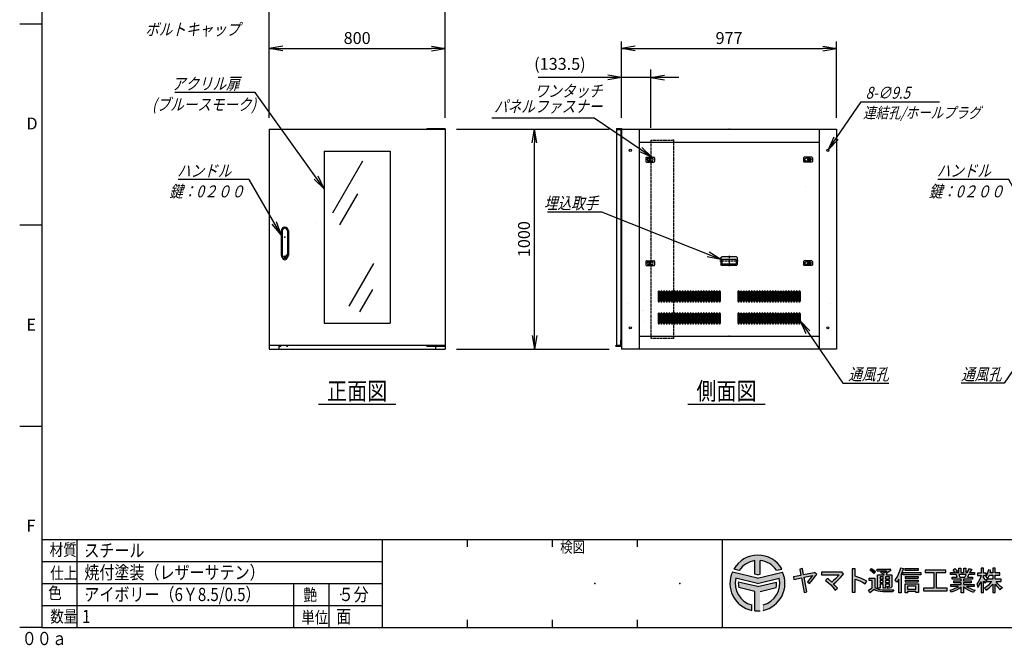
# Model space of a CAD drawing. Units: millimetres. Extents: x 0 to 398, y 1 to 284.
# Drawn here: x 0 to 224, y 1 to 143 of the extents above; entities that cross this region are included whole.
import ezdxf

# ---------------------------------------------------------------- set-up
doc = ezdxf.new("R2010")
doc.units = ezdxf.units.MM
doc.linetypes.add('CENTER', pattern=[12, 7.5, -1.5, 1.5, -1.5])
doc.linetypes.add('DASHED', pattern=[4.5, 3, -1.5])
doc.styles.get("Standard").update_dxf_attribs({"font": 'ROMANS', "bigfont": 'EXTFONT'})
doc.dimstyles.new('ISO-25', dxfattribs={"dimtxt": 2.5, "dimasz": 2.5, "dimexe": 1.25, "dimexo": 0.625, "dimtad": 1, "dimtxsty": 'Standard', "dimcen": 2.5, "dimadec": 0, "dimazin": 0, "dimtfac": 1, "dimtmove": 0, "dimatfit": 3, "dimfxl": 1, "dimarcsym": 0})

# ---------------------------------------------------------------- blocks, each defined once
blk = doc.blocks.new('DTL0002')
at = {"color": 0, "linetype": 'Continuous'}
for p, q in [((-16, 54.5), (-16, -56)), ((-11.5, 54.5), (-11.5, -46)), ((11.5, 54.5), (11.5, -46)), ((16, 54.5), (16, -56)), ((-11.5, -46), (-11.5, -66)), ((-1, -63), (-1, -69)), ((-1, -63), (1, -63)), ((-1, -69), (1, -69)), ((1, -63), (1, -69)), ((11.5, -46), (11.5, -66))]:
    blk.add_line(p, q, dxfattribs=at)
blk.add_circle((0, -66), 7.5, dxfattribs=at)
for centre, radius, start, end in [((0, 54.5), 16, 0, 180), ((0, 54.5), 11.5, 0, 180), ((0, -56), 16, 180, 224.3644), ((0, -66), 11.5, 180, 0), ((0, -56), 16, 315.6356, 0)]:
    blk.add_arc(centre, radius, start, end, dxfattribs=at)
at = {"color": 0}
for p in [(0, -66), (7.5, -56)]:
    blk.add_point(p, dxfattribs=at)
blk = doc.blocks.new('DTL0003')
at = {"color": 0, "linetype": 'Continuous'}
for p, q in [((-20, 8), (-20, -8)), ((-17, 11), (17, 11)), ((-7.5, 6.5), (-7, 6.5)), ((-7, 8), (-3.5, 8)), ((-7, 8), (-7, -8)), ((-3.5, 8), (-3.5, -8)), ((-3.5, 6.5), (7.5, 6.5)), ((20, 8), (20, -8)), ((-17, -11), (17, -11)), ((-7.5, -6.5), (-7, -6.5)), ((-7, -8), (-3.5, -8)), ((-3.5, -6.5), (7.5, -6.5))]:
    blk.add_line(p, q, dxfattribs=at)
at = {"color": 0, "linetype": 'CENTER'}
for p, q in [((-11, 0), (-11, 0)), ((11, 0), (11, 0))]:
    blk.add_line(p, q, dxfattribs=at)
at = {"color": 0, "linetype": 'Continuous'}
for centre, radius, start, end in [((-17, 8), 3, 90, 180), ((-7.5, 0), 6.5, 90, 180), ((-7.5, 0), 6.5, 180, 270), ((7.5, 0), 6.5, 0, 90), ((7.5, 0), 6.5, 270, 0), ((17, 8), 3, 0, 90), ((-17, -8), 3, 180, 270), ((17, -8), 3, 270, 0)]:
    blk.add_arc(centre, radius, start, end, dxfattribs=at)
at = {"color": 0}
blk.add_point((0, 0), dxfattribs=at)
blk = doc.blocks.new('DTL0009')
at = {"color": 0, "linetype": 'Continuous'}
for p, q in [((-37, -15), (-37, 15)), ((33, 19), (-33, 19)), ((32.5, 14), (-32.5, 14)), ((-32.5, -8), (-32.5, 14)), ((32.5, -8), (32.5, 14)), ((37, -15), (37, 15)), ((33, -19), (-33, -19)), ((32.5, -8), (-32.5, -8))]:
    blk.add_line(p, q, dxfattribs=at)
at = {"color": 0, "linetype": 'CENTER'}
for p, q in [((0, -24.6), (0, 24.3)), ((41.9, 0), (-42.3, 0))]:
    blk.add_line(p, q, dxfattribs=at)
at = {"color": 0, "linetype": 'Continuous'}
for centre, start, end in [((-33, 15), 90, 180), ((33, 15), 0, 90), ((-33, -15), 180, 270), ((33, -15), 270, 0)]:
    blk.add_arc(centre, 4, start, end, dxfattribs=at)
at = {"color": 0}
blk.add_point((0, 0), dxfattribs=at)
blk.add_point((0, 0), dxfattribs=at)
blk = doc.blocks.new('DTL0006')
at = {"color": 0, "linetype": 'Continuous'}
for p, q in [((-322, 202), (-322, 158)), ((-316, 202), (-316, 158)), ((-310, 202), (-310, 158)), ((-304, 202), (-304, 158)), ((-298, 202), (-298, 158)), ((-292, 202), (-292, 158)), ((-286, 202), (-286, 158)), ((-280, 202), (-280, 158)), ((-274, 202), (-274, 158)), ((-268, 202), (-268, 158)), ((-262, 202), (-262, 158)), ((-256, 202), (-256, 158)), ((-250, 202), (-250, 158)), ((-244, 202), (-244, 158)), ((-238, 202), (-238, 158)), ((-232, 202), (-232, 158)), ((-226, 202), (-226, 158)), ((-220, 202), (-220, 158)), ((-214, 202), (-214, 158)), ((-208, 202), (-208, 158)), ((-202, 202), (-202, 158)), ((-196, 202), (-196, 158)), ((-190, 202), (-190, 158)), ((-184, 202), (-184, 158)), ((-178, 202), (-178, 158)), ((-172, 202), (-172, 158)), ((-166, 202), (-166, 158)), ((-160, 202), (-160, 158)), ((-154, 202), (-154, 158)), ((-148, 202), (-148, 158)), ((-142, 202), (-142, 158)), ((-136, 202), (-136, 158)), ((-130, 202), (-130, 158)), ((-124, 202), (-124, 158)), ((-118, 202), (-118, 158)), ((-112, 202), (-112, 158)), ((-106, 202), (-106, 158)), ((-100, 202), (-100, 158)), ((-94, 202), (-94, 158)), ((-88, 202), (-88, 158)), ((-82, 202), (-82, 158)), ((-76, 202), (-76, 158)), ((-70, 202), (-70, 158)), ((-64, 202), (-64, 158)), ((-58, 202), (-58, 158)), ((-52, 202), (-52, 158)), ((-46, 202), (-46, 158)), ((-40, 202), (-40, 158)), ((40, 202), (40, 158)), ((46, 202), (46, 158)), ((52, 202), (52, 158)), ((58, 202), (58, 158)), ((64, 202), (64, 158)), ((70, 202), (70, 158)), ((76, 202), (76, 158)), ((82, 202), (82, 158)), ((88, 202), (88, 158)), ((94, 202), (94, 158)), ((100, 202), (100, 158)), ((106, 202), (106, 158)), ((112, 202), (112, 158)), ((118, 202), (118, 158)), ((124, 202), (124, 158)), ((130, 202), (130, 158)), ((136, 202), (136, 158)), ((142, 202), (142, 158)), ((148, 202), (148, 158)), ((154, 202), (154, 158)), ((160, 202), (160, 158)), ((166, 202), (166, 158)), ((172, 202), (172, 158)), ((178, 202), (178, 158)), ((184, 202), (184, 158)), ((190, 202), (190, 158)), ((196, 202), (196, 158)), ((202, 202), (202, 158)), ((208, 202), (208, 158)), ((214, 202), (214, 158)), ((220, 202), (220, 158)), ((226, 202), (226, 158)), ((232, 202), (232, 158)), ((238, 202), (238, 158)), ((244, 202), (244, 158)), ((250, 202), (250, 158)), ((256, 202), (256, 158)), ((262, 202), (262, 158)), ((268, 202), (268, 158)), ((274, 202), (274, 158)), ((280, 202), (280, 158)), ((286, 202), (286, 158)), ((292, 202), (292, 158)), ((298, 202), (298, 158)), ((304, 202), (304, 158)), ((310, 202), (310, 158)), ((316, 202), (316, 158)), ((322, 202), (322, 158)), ((-332.5, 155), (-332.5, 155)), ((-320.5, 155), (-320.5, 155)), ((-308.5, 155), (-308.5, 155)), ((-296.5, 155), (-296.5, 155)), ((-284.5, 155), (-284.5, 155)), ((-284.5, 155), (-284.5, 155)), ((-272.5, 155), (-272.5, 155)), ((-260.5, 155), (-260.5, 155)), ((-248.5, 155), (-248.5, 155)), ((-236.5, 155), (-236.5, 155)), ((-224.5, 155), (-224.5, 155)), ((-212.5, 155), (-212.5, 155)), ((-200.5, 155), (-200.5, 155)), ((-188.5, 155), (-188.5, 155)), ((-176.5, 155), (-176.5, 155)), ((-164.5, 155), (-164.5, 155)), ((-152.5, 155), (-152.5, 155)), ((-140.5, 155), (-140.5, 155)), ((-128.5, 155), (-128.5, 155)), ((-116.5, 155), (-116.5, 155)), ((-104.5, 155), (-104.5, 155)), ((-92.5, 155), (-92.5, 155)), ((-80.5, 155), (-80.5, 155)), ((-68.5, 155), (-68.5, 155)), ((-56.5, 155), (-56.5, 155)), ((-44.5, 155), (-44.5, 155)), ((44.5, 155), (44.5, 155)), ((56.5, 155), (56.5, 155)), ((68.5, 155), (68.5, 155)), ((80.5, 155), (80.5, 155)), ((92.5, 155), (92.5, 155)), ((104.5, 155), (104.5, 155)), ((116.5, 155), (116.5, 155)), ((128.5, 155), (128.5, 155)), ((140.5, 155), (140.5, 155)), ((152.5, 155), (152.5, 155)), ((164.5, 155), (164.5, 155)), ((176.5, 155), (176.5, 155)), ((188.5, 155), (188.5, 155)), ((200.5, 155), (200.5, 155)), ((212.5, 155), (212.5, 155)), ((224.5, 155), (224.5, 155)), ((236.5, 155), (236.5, 155)), ((248.5, 155), (248.5, 155)), ((260.5, 155), (260.5, 155)), ((272.5, 155), (272.5, 155)), ((284.5, 155), (284.5, 155)), ((284.5, 155), (284.5, 155)), ((296.5, 155), (296.5, 155)), ((308.5, 155), (308.5, 155)), ((320.5, 155), (320.5, 155)), ((332.5, 155), (332.5, 155)), ((-322, 102), (-322, 58)), ((-316, 102), (-316, 58)), ((-310, 102), (-310, 58)), ((-304, 102), (-304, 58)), ((-298, 102), (-298, 58)), ((-292, 102), (-292, 58)), ((-286, 102), (-286, 58)), ((-280, 102), (-280, 58)), ((-274, 102), (-274, 58)), ((-268, 102), (-268, 58)), ((-262, 102), (-262, 58)), ((-256, 102), (-256, 58)), ((-250, 102), (-250, 58)), ((-244, 102), (-244, 58)), ((-238, 102), (-238, 58)), ((-232, 102), (-232, 58)), ((-226, 102), (-226, 58)), ((-220, 102), (-220, 58)), ((-214, 102), (-214, 58)), ((-208, 102), (-208, 58)), ((-202, 102), (-202, 58)), ((-196, 102), (-196, 58)), ((-190, 102), (-190, 58)), ((-184, 102), (-184, 58)), ((-178, 102), (-178, 58)), ((-172, 102), (-172, 58)), ((-166, 102), (-166, 58)), ((-160, 102), (-160, 58)), ((-154, 102), (-154, 58)), ((-148, 102), (-148, 58)), ((-142, 102), (-142, 58)), ((-136, 102), (-136, 58)), ((-130, 102), (-130, 58)), ((-124, 102), (-124, 58)), ((-118, 102), (-118, 58)), ((-112, 102), (-112, 58)), ((-106, 102), (-106, 58)), ((-100, 102), (-100, 58)), ((-94, 102), (-94, 58)), ((-88, 102), (-88, 58)), ((-82, 102), (-82, 58)), ((-76, 102), (-76, 58)), ((-70, 102), (-70, 58)), ((-64, 102), (-64, 58)), ((-58, 102), (-58, 58)), ((-52, 102), (-52, 58)), ((-46, 102), (-46, 58)), ((-40, 102), (-40, 58)), ((40, 102), (40, 58)), ((46, 102), (46, 58)), ((52, 102), (52, 58)), ((58, 102), (58, 58)), ((64, 102), (64, 58)), ((70, 102), (70, 58)), ((76, 102), (76, 58)), ((82, 102), (82, 58)), ((88, 102), (88, 58)), ((94, 102), (94, 58)), ((100, 102), (100, 58)), ((106, 102), (106, 58)), ((112, 102), (112, 58)), ((118, 102), (118, 58)), ((124, 102), (124, 58)), ((130, 102), (130, 58)), ((136, 102), (136, 58)), ((142, 102), (142, 58)), ((148, 102), (148, 58)), ((154, 102), (154, 58)), ((160, 102), (160, 58)), ((166, 102), (166, 58)), ((172, 102), (172, 58)), ((178, 102), (178, 58)), ((184, 102), (184, 58)), ((190, 102), (190, 58)), ((196, 102), (196, 58)), ((202, 102), (202, 58)), ((208, 102), (208, 58)), ((214, 102), (214, 58)), ((220, 102), (220, 58)), ((226, 102), (226, 58)), ((232, 102), (232, 58)), ((238, 102), (238, 58)), ((244, 102), (244, 58)), ((250, 102), (250, 58)), ((256, 102), (256, 58)), ((262, 102), (262, 58)), ((268, 102), (268, 58)), ((274, 102), (274, 58)), ((280, 102), (280, 58)), ((286, 102), (286, 58)), ((292, 102), (292, 58)), ((298, 102), (298, 58)), ((304, 102), (304, 58)), ((310, 102), (310, 58)), ((316, 102), (316, 58)), ((322, 102), (322, 58)), ((-332.5, 55), (-332.5, 55)), ((-320.5, 55), (-320.5, 55)), ((-308.5, 55), (-308.5, 55)), ((-296.5, 55), (-296.5, 55)), ((-284.5, 55), (-284.5, 55)), ((-284.5, 55), (-284.5, 55)), ((-272.5, 55), (-272.5, 55)), ((-260.5, 55), (-260.5, 55)), ((-248.5, 55), (-248.5, 55)), ((-236.5, 55), (-236.5, 55)), ((-224.5, 55), (-224.5, 55)), ((-212.5, 55), (-212.5, 55)), ((-200.5, 55), (-200.5, 55)), ((-188.5, 55), (-188.5, 55)), ((-176.5, 55), (-176.5, 55)), ((-164.5, 55), (-164.5, 55)), ((-152.5, 55), (-152.5, 55)), ((-140.5, 55), (-140.5, 55)), ((-128.5, 55), (-128.5, 55)), ((-116.5, 55), (-116.5, 55)), ((-104.5, 55), (-104.5, 55)), ((-92.5, 55), (-92.5, 55)), ((-80.5, 55), (-80.5, 55)), ((-68.5, 55), (-68.5, 55)), ((-56.5, 55), (-56.5, 55)), ((-44.5, 55), (-44.5, 55)), ((44.5, 55), (44.5, 55)), ((56.5, 55), (56.5, 55)), ((68.5, 55), (68.5, 55)), ((80.5, 55), (80.5, 55)), ((92.5, 55), (92.5, 55)), ((104.5, 55), (104.5, 55)), ((116.5, 55), (116.5, 55)), ((128.5, 55), (128.5, 55)), ((140.5, 55), (140.5, 55)), ((152.5, 55), (152.5, 55)), ((164.5, 55), (164.5, 55)), ((176.5, 55), (176.5, 55)), ((188.5, 55), (188.5, 55)), ((200.5, 55), (200.5, 55)), ((212.5, 55), (212.5, 55)), ((224.5, 55), (224.5, 55)), ((236.5, 55), (236.5, 55)), ((248.5, 55), (248.5, 55)), ((260.5, 55), (260.5, 55)), ((272.5, 55), (272.5, 55)), ((284.5, 55), (284.5, 55)), ((284.5, 55), (284.5, 55)), ((296.5, 55), (296.5, 55)), ((308.5, 55), (308.5, 55)), ((320.5, 55), (320.5, 55)), ((332.5, 55), (332.5, 55))]:
    blk.add_line(p, q, dxfattribs=at)
for centre, start, end in [((-319, 202), 0, 180), ((-307, 202), 0, 180), ((-295, 202), 0, 180), ((-283, 202), 0, 180), ((-271, 202), 0, 180), ((-259, 202), 0, 180), ((-247, 202), 0, 180), ((-235, 202), 0, 180), ((-223, 202), 0, 180), ((-211, 202), 0, 180), ((-199, 202), 0, 180), ((-187, 202), 0, 180), ((-175, 202), 0, 180), ((-163, 202), 0, 180), ((-151, 202), 0, 180), ((-139, 202), 0, 180), ((-127, 202), 0, 180), ((-115, 202), 0, 180), ((-103, 202), 0, 180), ((-91, 202), 0, 180), ((-79, 202), 0, 180), ((-67, 202), 0, 180), ((-55, 202), 0, 180), ((-43, 202), 0, 180), ((43, 202), 0, 180), ((55, 202), 0, 180), ((67, 202), 0, 180), ((79, 202), 0, 180), ((91, 202), 0, 180), ((103, 202), 0, 180), ((115, 202), 0, 180), ((127, 202), 0, 180), ((139, 202), 0, 180), ((151, 202), 0, 180), ((163, 202), 0, 180), ((175, 202), 0, 180), ((187, 202), 0, 180), ((199, 202), 0, 180), ((211, 202), 0, 180), ((223, 202), 0, 180), ((235, 202), 0, 180), ((247, 202), 0, 180), ((259, 202), 0, 180), ((271, 202), 0, 180), ((283, 202), 0, 180), ((295, 202), 0, 180), ((307, 202), 0, 180), ((319, 202), 0, 180), ((-319, 158), 180, 0), ((-307, 158), 180, 0), ((-295, 158), 180, 0), ((-283, 158), 180, 0), ((-271, 158), 180, 0), ((-259, 158), 180, 0), ((-247, 158), 180, 0), ((-235, 158), 180, 0), ((-223, 158), 180, 0), ((-211, 158), 180, 0), ((-199, 158), 180, 0), ((-187, 158), 180, 0), ((-175, 158), 180, 0), ((-163, 158), 180, 0), ((-151, 158), 180, 0), ((-139, 158), 180, 0), ((-127, 158), 180, 0), ((-115, 158), 180, 0), ((-103, 158), 180, 0), ((-91, 158), 180, 0), ((-79, 158), 180, 0), ((-67, 158), 180, 0), ((-55, 158), 180, 0), ((-43, 158), 180, 0), ((43, 158), 180, 0), ((55, 158), 180, 0), ((67, 158), 180, 0), ((79, 158), 180, 0), ((91, 158), 180, 0), ((103, 158), 180, 0), ((115, 158), 180, 0), ((127, 158), 180, 0), ((139, 158), 180, 0), ((151, 158), 180, 0), ((163, 158), 180, 0), ((175, 158), 180, 0), ((187, 158), 180, 0), ((199, 158), 180, 0), ((211, 158), 180, 0), ((223, 158), 180, 0), ((235, 158), 180, 0), ((247, 158), 180, 0), ((259, 158), 180, 0), ((271, 158), 180, 0), ((283, 158), 180, 0), ((295, 158), 180, 0), ((307, 158), 180, 0), ((319, 158), 180, 0), ((-319, 102), 0, 180), ((-307, 102), 0, 180), ((-295, 102), 0, 180), ((-283, 102), 0, 180), ((-271, 102), 0, 180), ((-259, 102), 0, 180), ((-247, 102), 0, 180), ((-235, 102), 0, 180), ((-223, 102), 0, 180), ((-211, 102), 0, 180), ((-199, 102), 0, 180), ((-187, 102), 0, 180), ((-175, 102), 0, 180), ((-163, 102), 0, 180), ((-151, 102), 0, 180), ((-139, 102), 0, 180), ((-127, 102), 0, 180), ((-115, 102), 0, 180), ((-103, 102), 0, 180), ((-91, 102), 0, 180), ((-79, 102), 0, 180), ((-67, 102), 0, 180), ((-55, 102), 0, 180), ((-43, 102), 0, 180), ((43, 102), 0, 180), ((55, 102), 0, 180), ((67, 102), 0, 180), ((79, 102), 0, 180), ((91, 102), 0, 180), ((103, 102), 0, 180), ((115, 102), 0, 180), ((127, 102), 0, 180), ((139, 102), 0, 180), ((151, 102), 0, 180), ((163, 102), 0, 180), ((175, 102), 0, 180), ((187, 102), 0, 180), ((199, 102), 0, 180), ((211, 102), 0, 180), ((223, 102), 0, 180), ((235, 102), 0, 180), ((247, 102), 0, 180), ((259, 102), 0, 180), ((271, 102), 0, 180), ((283, 102), 0, 180), ((295, 102), 0, 180), ((307, 102), 0, 180), ((319, 102), 0, 180), ((-319, 58), 180, 0), ((-307, 58), 180, 0), ((-295, 58), 180, 0), ((-283, 58), 180, 0), ((-271, 58), 180, 0), ((-259, 58), 180, 0), ((-247, 58), 180, 0), ((-235, 58), 180, 0), ((-223, 58), 180, 0), ((-211, 58), 180, 0), ((-199, 58), 180, 0), ((-187, 58), 180, 0), ((-175, 58), 180, 0), ((-163, 58), 180, 0), ((-151, 58), 180, 0), ((-139, 58), 180, 0), ((-127, 58), 180, 0), ((-115, 58), 180, 0), ((-103, 58), 180, 0), ((-91, 58), 180, 0), ((-79, 58), 180, 0), ((-67, 58), 180, 0), ((-55, 58), 180, 0), ((-43, 58), 180, 0), ((43, 58), 180, 0), ((55, 58), 180, 0), ((67, 58), 180, 0), ((79, 58), 180, 0), ((91, 58), 180, 0), ((103, 58), 180, 0), ((115, 58), 180, 0), ((127, 58), 180, 0), ((139, 58), 180, 0), ((151, 58), 180, 0), ((163, 58), 180, 0), ((175, 58), 180, 0), ((187, 58), 180, 0), ((199, 58), 180, 0), ((211, 58), 180, 0), ((223, 58), 180, 0), ((235, 58), 180, 0), ((247, 58), 180, 0), ((259, 58), 180, 0), ((271, 58), 180, 0), ((283, 58), 180, 0), ((295, 58), 180, 0), ((307, 58), 180, 0), ((319, 58), 180, 0)]:
    blk.add_arc(centre, 3, start, end, dxfattribs=at)
at = {"color": 0}
blk.add_point((0, 0), dxfattribs=at)
blk = doc.blocks.new('DTL0011')
at = {"color": 0, "linetype": 'DASHED'}
for p, q in [((0, 450), (100, 450)), ((0, 450), (0, -450)), ((102, 448), (100, 450)), ((102, 448), (102, -448)), ((0, -450), (100, -450)), ((102, -448), (100, -450))]:
    blk.add_line(p, q, dxfattribs=at)
at = {"color": 0}
for p in [(102, 450), (0, 0), (102, -450)]:
    blk.add_point(p, dxfattribs=at)
blk = doc.blocks.new('_Open')
at = {"color": 0, "linetype": 'ByBlock', "lineweight": -2}
for p, q in [((-1, 0.166667), (0, 0)), ((-1, -0.166667), (0, 0)), ((0, 0), (-1, 0))]:
    blk.add_line(p, q, dxfattribs=at)
blk = doc.blocks.new('*D15')
at = {"color": 0, "lineweight": -2}
for p, q in [((56.61, 120.73), (56.61, 156.04)), ((96.61, 120.73), (96.61, 156.04)), ((59.73, 136.48), (93.5, 136.48))]:
    blk.add_line(p, q, dxfattribs=at)
at = {"layer": 'Defpoints', "color": 0}
for p in [(96.61, 136.48), (56.61, 118.19), (96.61, 118.19)]:
    blk.add_point(p, dxfattribs=at)
at = {"color": 0, "lineweight": -2, "xscale": 3.114, "yscale": 3.114, "zscale": 3.114, "rotation": 180}
blk.add_blockref('_Open', (56.61, 136.48), dxfattribs=at)
at = {"color": 0, "lineweight": -2, "xscale": 3.114, "yscale": 3.114, "zscale": 3.114}
blk.add_blockref('_Open', (96.61, 136.48), dxfattribs=at)
at = {"color": 0, "insert": (76.61, 138.51), "char_height": 2.7, "attachment_point": 5}
blk.add_mtext('800', dxfattribs=at)
blk = doc.blocks.new('*D16')
at = {"color": 0, "lineweight": -2}
for p, q in [((99.15, 118.19), (133.8, 118.19)), ((116.86, 71.31), (116.86, 115.08)), ((99.15, 68.19), (133.8, 68.19))]:
    blk.add_line(p, q, dxfattribs=at)
at = {"layer": 'Defpoints', "color": 0}
for p in [(96.61, 118.19), (116.86, 118.19), (96.61, 68.19)]:
    blk.add_point(p, dxfattribs=at)
at = {"color": 0, "lineweight": -2, "xscale": 3.114, "yscale": 3.114, "zscale": 3.114}
for p, rotation in [((116.86, 118.19), 89.99999999999999), ((116.86, 68.19), 270)]:
    blk.add_blockref('_Open', p, dxfattribs=dict(at, rotation=rotation))
at = {"color": 0, "insert": (114.83, 93.19), "char_height": 2.7, "attachment_point": 5, "rotation": 90}
blk.add_mtext('1000', dxfattribs=at)
blk = doc.blocks.new('SYM0001')
at = {"color": 7, "linetype": 'Continuous'}
for p, q in [((-7.3, 12.52), (-23.4, 12.52)), ((0, 0), (-7.3, 12.52)), ((0, 0), (-2.04, 2.41)), ((0, 0), (-1.09, 2.97))]:
    blk.add_line(p, q, dxfattribs=at)
at = {"color": 7, "insert": (-11.38, 13.19), "char_height": 2.7, "attachment_point": 9}
blk.add_mtext('{\\W0.833333;\\Q15;ハンドル}', dxfattribs=at)
blk = doc.blocks.new('*D27')
at = {"color": 0, "lineweight": -2}
for p, q in [((136.61, 120.83), (136.61, 138.1)), ((139.73, 136.48), (182.35, 136.48)), ((185.46, 120.73), (185.46, 138.1))]:
    blk.add_line(p, q, dxfattribs=at)
at = {"layer": 'Defpoints', "color": 0}
for p in [(185.46, 136.48), (136.61, 118.29), (185.46, 118.19)]:
    blk.add_point(p, dxfattribs=at)
at = {"color": 0, "lineweight": -2, "xscale": 3.114, "yscale": 3.114, "zscale": 3.114, "rotation": 180}
blk.add_blockref('_Open', (136.61, 136.48), dxfattribs=at)
at = {"color": 0, "lineweight": -2, "xscale": 3.114, "yscale": 3.114, "zscale": 3.114}
blk.add_blockref('_Open', (185.46, 136.48), dxfattribs=at)
at = {"color": 0, "insert": (161.04, 138.51), "char_height": 2.7, "attachment_point": 5}
blk.add_mtext('977', dxfattribs=at)
blk = doc.blocks.new('SYM0004')
at = {"color": 7, "linetype": 'Continuous'}
for p, q in [((0, 0), (9.7, -14.18)), ((0, 0), (2.21, -2.26)), ((0, 0), (1.3, -2.88)), ((9.7, -14.18), (20.2, -14.18))]:
    blk.add_line(p, q, dxfattribs=at)
at = {"color": 7, "insert": (10.98, -13.51), "char_height": 2.7, "attachment_point": 7}
blk.add_mtext('{\\W0.833333;\\Q15;通風孔}', dxfattribs=at)
blk = doc.blocks.new('SYM0005')
at = {"color": 7, "linetype": 'Continuous'}
for p, q in [((0, 0), (-9.8, -14.33)), ((0, 0), (-2.21, -2.26)), ((0, 0), (-1.3, -2.88)), ((-9.8, -14.33), (-19.5, -14.33))]:
    blk.add_line(p, q, dxfattribs=at)
at = {"color": 7, "insert": (-10.32, -13.65), "char_height": 2.7, "attachment_point": 9}
blk.add_mtext('{\\W0.833333;\\Q15;通風孔}', dxfattribs=at)
blk = doc.blocks.new('SYM0007')
at = {"color": 7, "linetype": 'Continuous'}
for p, q in [((-27, 10.77), (-39.4, 10.77)), ((0, 0), (-27, 10.77)), ((0, 0), (-3.1, 0.64)), ((0, 0), (-2.69, 1.66))]:
    blk.add_line(p, q, dxfattribs=at)
at = {"color": 7, "insert": (-27.89, 11.45), "char_height": 2.7, "attachment_point": 9}
blk.add_mtext('{\\W0.833333;\\Q15;埋込取手}', dxfattribs=at)
blk = doc.blocks.new('SYM0009')
at = {"color": 7, "linetype": 'Continuous'}
for p, q in [((-15.62, 21.83), (-33.92, 21.83)), ((0, 0), (-15.62, 21.83)), ((0, 0), (-1.37, 2.85)), ((0, 0), (-2.26, 2.21))]:
    blk.add_line(p, q, dxfattribs=at)
at = {"color": 7, "insert": (-19.21, 22.51), "char_height": 2.7, "attachment_point": 9}
blk.add_mtext('{\\W0.833333;\\Q15;アクリル扉}', dxfattribs=at)
blk = doc.blocks.new('SYM0010')
at = {"color": 7, "linetype": 'Continuous'}
for p, q in [((-6.77, 12.43), (-22.87, 12.43)), ((0, 0), (-6.77, 12.43)), ((0, 0), (-1.97, 2.47)), ((0, 0), (-1.01, 3))]:
    blk.add_line(p, q, dxfattribs=at)
at = {"color": 7, "insert": (-10.85, 13.11), "char_height": 2.7, "attachment_point": 9}
blk.add_mtext('{\\W0.833333;\\Q15;ハンドル}', dxfattribs=at)
blk = doc.blocks.new('*D35')
at = {"color": 7, "linetype": 'Continuous'}
for p, q in [((136.61, 129.91), (117.68, 129.91)), ((149.64, 129.91), (130.26, 129.91)), ((136.61, 129.91), (133.5, 130.46)), ((136.61, 129.91), (133.5, 129.36)), ((136.61, 120.73), (136.61, 131.71)), ((143.29, 118.48), (143.29, 131.71)), ((143.29, 129.91), (146.4, 130.46)), ((143.29, 129.91), (146.4, 129.36))]:
    blk.add_line(p, q, dxfattribs=at)
at = {"layer": 'Defpoints', "color": 0}
for p in [(136.61, 129.91), (136.61, 118.19), (143.29, 115.94)]:
    blk.add_point(p, dxfattribs=at)
at = {"color": 0, "insert": (122.64, 132.64), "char_height": 2.7, "attachment_point": 5}
blk.add_mtext('(133.5)', dxfattribs=at)
blk = doc.blocks.new('SYM0011')
at = {"color": 7, "linetype": 'Continuous'}
for p, q in [((0, 0), (7.38, 10.86)), ((7.38, 10.86), (25.18, 10.86)), ((0, 0), (1.3, 2.88)), ((0, 0), (2.2, 2.27))]:
    blk.add_line(p, q, dxfattribs=at)
at = {"color": 7, "insert": (8.4, 11.54), "char_height": 2.7, "attachment_point": 7}
blk.add_mtext('{\\W0.833333;\\Q15;8-∅9.5}', dxfattribs=at)
blk = doc.blocks.new('SYM0012')
at = {"color": 7, "linetype": 'Continuous'}
for p, q in [((-13.13, 8.84), (-36.33, 8.84)), ((0, 0), (-13.13, 8.84)), ((0, 0), (-2.89, 1.28)), ((0, 0), (-2.28, 2.19))]:
    blk.add_line(p, q, dxfattribs=at)
at = {"color": 7, "insert": (-11.26, 10.19), "char_height": 2.7, "width": 22.464, "attachment_point": 9, "line_spacing_factor": 0.781667}
blk.add_mtext('{\\fＭＳ Ｐゴシック|b0|i0|c0|p0;\\Q15.00000;\\W0.83333x;ワンタッチ}\\P{\\fＭＳ Ｐゴシック|b0|i0|c0|p0;\\Q15.00000;\\W0.83333x;パネルファス}{\\fＭＳ Ｐゴシック|b0|i0|c0|p0;\\Q15.00000;\\W0.83333x;ナー}', dxfattribs=at)

msp = doc.modelspace()

# ---------------------------------------------------------------- hatches: boundary and pattern name
for points in [[(173.01, 18.28, 0.582978), (162.14, 18.24), (163.36, 17.94, -0.216212), (166.88, 20.18), (166.88, 17.1), (167.48, 16.95), (168.08, 17.1), (168.08, 20.21, -0.224499), (171.78, 17.99)], [(177.7, 18.38), (177.94, 16.95), (180.36, 17.43), (180.44, 17.51), (180.96, 17.03), (180.76, 16.83), (179.96, 15.8), (179.29, 15.01), (178.85, 15.4), (179.45, 16.12), (179.96, 16.79), (178.06, 16.4), (178.69, 13.1), (178.06, 12.98), (177.46, 16.28), (175.76, 15.92), (175.68, 16.52), (177.34, 16.83), (177.07, 18.26)], [(189.01, 18.34), (189.69, 18.34), (189.69, 16.63), (191.08, 16.12), (191.56, 15.88), (192.31, 15.52), (191.95, 14.89), (191.32, 15.28), (190.84, 15.52), (190.32, 15.76), (189.69, 16), (189.69, 13.02), (189.01, 13.02)], [(193.06, 17.94), (193.5, 17.67), (193.9, 17.27), (194.29, 17.75), (193.86, 18.1), (193.38, 18.38)], [(198.78, 15.8), (199.1, 15.32), (199.34, 15.6), (199.57, 15.96), (199.57, 12.9), (200.13, 12.9), (200.13, 17.07), (200.61, 18.38), (200.05, 18.58), (199.81, 17.83), (199.49, 17.11), (199.18, 16.44)], [(201.04, 17.93), (203.98, 17.93), (203.98, 18.4), (201.04, 18.4)], [(205.57, 17.98), (210.21, 17.98), (210.21, 17.47), (208.11, 17.47), (208.11, 13.94), (210.53, 13.94), (210.53, 13.34), (205.21, 13.34), (205.21, 13.94), (207.55, 13.94), (207.55, 17.47), (205.57, 17.47)], [(218.27, 18.5), (218.79, 18.5), (218.79, 17.31), (219.38, 17.31), (219.38, 16.79), (218.79, 16.79), (218.79, 16.32), (219.22, 15.8), (219.46, 15.56), (219.46, 15.96), (220.93, 15.96), (220.93, 16.87), (220.14, 16.87), (219.86, 16.24), (219.34, 16.44), (219.66, 17.19), (219.94, 18.06), (220.49, 17.94), (220.3, 17.39), (220.93, 17.39), (220.93, 18.46), (221.45, 18.46), (221.45, 17.39), (222.52, 17.39), (222.52, 16.87), (221.45, 16.87), (221.45, 15.96), (222.84, 15.96), (222.84, 15.44), (221.65, 15.44), (221.92, 15.09), (222.28, 14.69), (222.68, 14.33), (223.11, 13.97), (222.8, 13.82), (222.6, 13.58), (221.96, 14.21), (221.45, 14.81), (221.45, 12.94), (220.93, 12.94), (220.93, 14.85), (220.53, 14.45), (220.14, 14.09), (219.78, 13.78), (219.42, 13.5), (219.22, 13.7), (218.99, 13.9), (219.46, 14.25), (219.9, 14.61), (220.3, 15.05), (220.69, 15.44), (219.46, 15.44), (219.46, 15.48), (219.18, 15.09), (218.79, 15.52), (218.79, 12.94), (218.27, 12.94), (218.27, 15.4), (217.52, 14.09), (217.4, 14.49), (217.28, 14.81), (217.6, 15.32), (217.87, 15.84), (218.11, 16.32), (218.27, 16.79), (217.44, 16.79), (217.44, 17.31), (218.27, 17.31)], [(161.8, 17.6, 0.480002), (166.18, 8.89), (166.18, 10.12, -0.406986), (162.57, 16.18), (167.48, 15), (172.39, 16.18, -0.406986), (168.78, 10.12), (168.78, 8.89, 0.480002), (173.17, 17.6), (167.48, 16.23)], [(186.67, 17.63), (187.03, 17.11), (186.83, 16.99), (186.32, 16.36), (185.8, 15.84), (185.28, 15.32), (184.77, 14.89), (185.16, 14.45), (185.64, 13.94), (185.12, 13.5), (184.61, 14.13), (184.13, 14.65), (183.62, 15.13), (182.94, 15.68), (183.38, 16.12), (183.62, 15.96), (184.37, 15.28), (184.77, 15.68), (185.2, 16.08), (186.04, 16.99), (181.99, 16.99), (181.99, 17.59), (186.55, 17.59)], [(192.83, 15.68), (193.54, 15.68), (193.54, 13.97), (192.71, 13.46), (193.02, 12.9), (193.98, 13.66), (194.37, 13.42), (194.85, 13.22), (195.37, 13.14), (195.92, 13.06), (198.22, 13.06), (198.3, 13.3), (198.42, 13.58), (195.76, 13.58), (195.29, 13.62), (194.85, 13.7), (194.45, 13.9), (194.1, 14.09), (194.1, 16.2), (192.83, 16.2)], [(200.49, 16.99), (204.54, 16.99), (204.54, 17.47), (200.49, 17.47)], [(203.94, 16.57), (201.04, 16.57), (201.04, 16.2), (203.94, 16.2)], [(203.94, 15.72), (201.04, 15.72), (201.04, 15.35), (203.94, 15.35)], [(167.48, 14.28), (163.14, 15.32, 0.072727), (163.23, 14.07), (166.88, 13.19), (166.88, 8.78, 0.048111), (168.08, 8.78), (168.08, 13.19), (171.73, 14.07, 0.072727), (171.82, 15.32)]]:
    msp.add_hatch(color=7).paths.add_polyline_path(points)
h = msp.add_hatch(color=7)
h.paths.add_polyline_path([(197.43, 18.26), (194.65, 18.26), (194.65, 17.88), (196.83, 17.88), (196.31, 17.47), (195.73, 17.78), (195.49, 17.47), (196.24, 16.95), (194.77, 16.95), (194.77, 13.9), (195.33, 13.9), (195.33, 14.85), (196.04, 14.85), (196.04, 13.94), (196.52, 13.94), (196.52, 14.85), (197.43, 14.85), (197.43, 14.41), (197.39, 14.33), (196.91, 14.33), (197.03, 14.09), (197.03, 13.82), (197.47, 13.9), (197.75, 13.97), (197.87, 14.05), (197.95, 14.21), (197.95, 16.95), (196.76, 16.95), (196.91, 17.11), (196.72, 17.27), (197.75, 17.94), (197.51, 18.3)])
h.paths.add_polyline_path([(196.04, 16.52), (196.04, 16.08), (195.33, 16.08), (195.33, 16.52)])
h.paths.add_polyline_path([(196.04, 15.68), (196.04, 15.21), (195.33, 15.21), (195.33, 15.68)])
h.paths.add_polyline_path([(197.43, 16.52), (197.43, 16.08), (196.52, 16.08), (196.52, 16.52)])
h.paths.add_polyline_path([(197.43, 15.68), (197.43, 15.21), (196.52, 15.21), (196.52, 15.68)])
h = msp.add_hatch(color=7)
h.paths.add_polyline_path([(213.19, 17.51), (212.51, 17.51), (212.87, 17.71), (212.59, 18.06), (212.32, 18.38), (211.92, 18.06), (212.4, 17.51), (211.28, 17.51), (211.28, 17.03), (212.59, 17.03), (212.83, 16.44), (211.72, 16.44), (211.72, 15.96), (213.71, 15.96), (213.71, 15.6), (212.08, 15.6), (212.08, 15.17), (213.71, 15.17), (213.71, 14.77), (211.36, 14.77), (211.36, 14.29), (213.15, 14.29), (212.71, 14.05), (212.24, 13.82), (211.76, 13.66), (211.24, 13.5), (211.4, 13.22), (211.52, 13.02), (212.08, 13.22), (212.63, 13.5), (213.19, 13.78), (213.71, 14.13), (213.71, 12.9), (214.26, 12.9), (214.26, 14.25), (214.7, 13.86), (215.25, 13.54), (215.85, 13.22), (216.56, 12.98), (216.6, 13.1), (216.64, 13.26), (216.76, 13.38), (216.88, 13.46), (216.33, 13.62), (215.81, 13.82), (215.33, 14.05), (214.9, 14.29), (216.64, 14.29), (216.64, 14.77), (214.26, 14.77), (214.26, 15.17), (216.01, 15.17), (216.01, 15.6), (214.26, 15.6), (214.26, 15.96), (216.33, 15.96), (216.33, 16.44), (215.13, 16.44), (215.45, 17.03), (216.76, 17.03), (216.76, 17.51), (215.65, 17.51), (216.13, 18.14), (215.61, 18.42), (215.06, 17.51), (214.82, 17.51), (214.82, 18.5), (214.34, 18.5), (214.34, 17.51), (213.67, 17.51), (213.67, 18.5), (213.19, 18.5)])
h.paths.add_polyline_path([(214.86, 17.03), (214.54, 16.44), (213.43, 16.44), (213.19, 17.03)])
h = msp.add_hatch(color=7)
h.paths.add_polyline_path([(201, 12.9), (201.52, 12.9), (201.52, 13.18), (203.42, 13.18), (203.42, 12.94), (204.02, 12.94), (204.02, 14.89), (201, 14.89)])
h.paths.add_polyline_path([(203.42, 14.41), (203.42, 13.7), (201.52, 13.7), (201.52, 14.41)])

# ---------------------------------------------------------------- linework, layer by layer
at = {"color": 7, "linetype": 'Continuous'}
for p, q in [((5, 279), (5, 5)), ((5, 142), (0, 142)), ((56.61, 118.19), (56.61, 68.19)), ((56.61, 118.19), (96.61, 118.19)), ((92.43, 118.29), (96.53, 118.29)), ((92.43, 118.29), (92.43, 118.19)), ((96.53, 118.29), (96.53, 118.19)), ((96.61, 118.19), (96.61, 68.19)), ((135.46, 118.29), (135.46, 118.18)), ((135.46, 118.29), (136.61, 118.29)), ((135.46, 118.18), (136.5, 118.18)), ((135.46, 118.08), (136.46, 118.08)), ((135.46, 118.08), (135.46, 69.08)), ((136.46, 118.08), (136.46, 69.08)), ((136.5, 118.18), (136.5, 116.94)), ((136.5, 116.94), (136.61, 116.94)), ((136.61, 118.29), (136.61, 68.19)), ((136.61, 118.19), (185.46, 118.19)), ((140.61, 118.19), (140.61, 68.19)), ((181.46, 118.19), (181.46, 68.19)), ((185.46, 118.19), (185.46, 68.19)), ((140.61, 115.19), (181.46, 115.19)), ((69.11, 113.19), (84.11, 113.19)), ((69.11, 113.19), (69.11, 74.11)), ((84.11, 113.19), (84.11, 74.11)), ((71.05, 99.19), (77.86, 110.98)), ((72.67, 96.43), (76.75, 103.49)), ((5, 96.33), (0, 96.33)), ((67.19, 96.98), (67.19, 96.98)), ((67.19, 96.98), (67.19, 96.98)), ((60.19, 90.23), (60.19, 90.23)), ((60.19, 90.23), (60.19, 90.23)), ((74.78, 77.94), (80.41, 87.68)), ((77.22, 76.67), (80.17, 81.78)), ((137.97, 78.65), (137.97, 78.65)), ((141.64, 79.44), (141.64, 79.44)), ((184.03, 78.65), (184.03, 78.65)), ((141.34, 76.94), (141.34, 76.94)), ((141.64, 76.94), (141.64, 76.94)), ((69.11, 74.11), (84.11, 74.11)), ((141.64, 74.44), (141.64, 74.44)), ((141.64, 71.94), (141.64, 71.94)), ((136.5, 70.24), (136.61, 70.24)), ((136.5, 68.89), (136.5, 70.24)), ((140.61, 71.19), (181.46, 71.19)), ((56.61, 69.11), (96.61, 69.11)), ((56.61, 68.19), (96.61, 68.19)), ((58.86, 69.11), (58.86, 68.19)), ((92.43, 68.89), (92.43, 69.11)), ((92.43, 69.01), (96.53, 69.01)), ((92.43, 68.89), (96.53, 68.89)), ((94.36, 68.89), (94.36, 68.19)), ((96.53, 68.89), (96.53, 69.11)), ((135.31, 68.89), (135.31, 69.01)), ((135.31, 69.01), (136.5, 69.01)), ((135.31, 68.89), (136.61, 68.89)), ((135.46, 69.08), (136.46, 69.08)), ((185.46, 68.19), (136.61, 68.19)), ((67.86, 55.69), (85.36, 55.69)), ((151.71, 55.69), (169.21, 55.69)), ((5, 50.67), (0, 50.67)), ((5, 25), (82.25, 25)), ((13, 25), (13, 5)), ((82.25, 25), (82.25, 5)), ((82.25, 25), (398, 25)), ((82.25, 25), (82.25, 5)), ((101.56, 25), (101.56, 23.3)), ((120.88, 25), (120.88, 23.3)), ((140.19, 25), (140.19, 23.3)), ((159.5, 25), (159.5, 5)), ((159.5, 25), (159.5, 5)), ((5, 20), (82.25, 20)), ((194.65, 17.88), (196.83, 17.88)), ((195.73, 17.78), (196.31, 17.47)), ((201.04, 16.57), (203.94, 16.57)), ((201.04, 16.57), (201.04, 16.2)), ((201.04, 16.2), (203.94, 16.2)), ((201.04, 15.72), (201.04, 15.35)), ((201.04, 15.72), (203.94, 15.72)), ((203.94, 16.57), (203.94, 16.2)), ((203.94, 15.72), (203.94, 15.35)), ((5, 15), (82.25, 15)), ((62.15, 15), (62.15, 5)), ((70.15, 15), (70.15, 5)), ((201.04, 15.35), (203.94, 15.35)), ((5, 10), (82.25, 10)), ((5, 5), (0, 5)), ((5, 5), (398, 5)), ((101.56, 6.7), (101.56, 5)), ((120.88, 6.7), (120.88, 5)), ((140.19, 6.7), (140.19, 5))]:
    msp.add_line(p, q, dxfattribs=at)
at = {"color": 7, "linetype": 'CENTER'}
for p, q in [((142.66, 111.14), (142.66, 111.14)), ((143.76, 111.14), (143.76, 111.14)), ((178.36, 111.14), (178.36, 111.14)), ((178.36, 105.14), (178.36, 105.14)), ((178.36, 88.64), (178.36, 88.64)), ((59.47, 68.94), (59.02, 68.94)), ((59.24, 68.72), (59.24, 69.17)), ((60.97, 68.94), (60.52, 68.94)), ((60.74, 68.72), (60.74, 69.17))]:
    msp.add_line(p, q, dxfattribs=at)
at = {"color": 3, "linetype": 'Continuous'}
for p, q in [((166.88, 17.1), (166.88, 20.18)), ((168.08, 17.1), (168.08, 20.21)), ((163.36, 17.94), (162.14, 18.24)), ((171.78, 17.99), (173, 18.28)), ((167.48, 16.23), (161.8, 17.6)), ((167.48, 15), (162.57, 16.18)), ((167.48, 16.95), (166.88, 17.1)), ((167.48, 16.23), (173.17, 17.6)), ((167.48, 16.95), (168.08, 17.1)), ((167.48, 15), (172.39, 16.18)), ((167.48, 14.28), (163.14, 15.32)), ((166.88, 13.19), (163.23, 14.07)), ((167.48, 14.28), (171.82, 15.32)), ((168.08, 13.19), (171.73, 14.07)), ((166.88, 8.78), (166.88, 13.19)), ((166.18, 8.89), (166.18, 10.12))]:
    msp.add_line(p, q, dxfattribs=at)
at = {"color": 7, "linetype": 'Continuous'}
for points in [[(177.7, 18.38), (177.07, 18.26), (177.34, 16.83), (175.68, 16.52), (175.76, 15.92), (177.46, 16.28), (178.06, 12.98), (178.69, 13.1), (178.06, 16.4), (179.96, 16.79), (179.45, 16.12), (178.85, 15.4), (179.29, 15.01), (179.96, 15.8), (180.76, 16.83), (180.96, 17.03), (180.44, 17.51), (180.36, 17.43), (177.94, 16.95), (177.7, 18.38)], [(189.01, 18.34), (189.01, 13.02), (189.69, 13.02), (189.69, 16), (190.32, 15.76), (190.84, 15.52), (191.32, 15.28), (191.95, 14.89), (192.31, 15.52), (191.56, 15.88), (191.08, 16.12), (189.69, 16.63), (189.69, 18.34), (189.01, 18.34)], [(193.06, 17.94), (193.38, 18.38), (193.86, 18.1), (194.29, 17.75), (193.9, 17.27), (193.5, 17.67), (193.06, 17.94)], [(194.65, 17.89), (194.65, 18.26), (197.43, 18.26)], [(197.43, 18.26), (197.51, 18.3), (197.75, 17.94), (196.72, 17.27), (196.91, 17.11), (196.76, 16.95), (197.95, 16.95), (197.95, 14.21), (197.87, 14.05), (197.75, 13.97), (197.47, 13.9), (197.03, 13.82), (197.03, 14.09), (196.91, 14.33), (197.39, 14.33), (197.43, 14.41), (197.43, 14.85), (196.52, 14.85), (196.52, 13.94), (196.04, 13.94), (196.04, 14.85), (195.33, 14.85), (195.33, 13.9), (194.77, 13.9), (194.77, 16.95), (196.24, 16.95), (195.49, 17.47), (195.73, 17.78)], [(196.31, 17.47), (196.83, 17.88)], [(198.78, 15.8), (199.18, 16.44), (199.49, 17.11), (199.81, 17.83), (200.05, 18.58), (200.61, 18.38), (200.13, 17.07), (200.13, 12.9), (199.57, 12.9), (199.57, 15.96), (199.34, 15.6), (199.1, 15.32), (198.78, 15.8)], [(201.04, 17.93), (201.04, 18.4), (203.98, 18.4), (203.98, 17.93), (201.04, 17.93)], [(205.57, 17.98), (205.57, 17.47), (207.55, 17.47), (207.55, 13.94), (205.21, 13.94), (205.21, 13.34), (210.53, 13.34), (210.53, 13.94), (208.11, 13.94), (208.11, 17.47), (210.21, 17.47), (210.21, 17.98), (205.57, 17.98)], [(213.19, 17.51), (213.19, 18.5), (213.67, 18.5), (213.67, 17.51), (214.34, 17.51), (214.34, 18.5), (214.82, 18.5), (214.82, 17.51), (215.06, 17.51), (215.61, 18.42), (216.13, 18.14), (215.65, 17.51), (216.76, 17.51), (216.76, 17.03), (215.45, 17.03), (215.13, 16.44), (216.33, 16.44), (216.33, 15.96), (214.26, 15.96), (214.26, 15.6), (216.01, 15.6), (216.01, 15.17), (214.26, 15.17), (214.26, 14.77), (216.64, 14.77), (216.64, 14.29), (214.9, 14.29), (215.33, 14.05), (215.81, 13.82), (216.33, 13.62), (216.88, 13.46), (216.76, 13.38), (216.64, 13.26), (216.6, 13.1), (216.56, 12.98), (215.85, 13.22), (215.25, 13.54), (214.7, 13.86), (214.26, 14.25), (214.26, 12.9), (213.71, 12.9), (213.71, 14.13), (213.19, 13.78), (212.63, 13.5), (212.08, 13.22), (211.52, 13.02), (211.4, 13.22), (211.24, 13.5), (211.76, 13.66), (212.24, 13.82), (212.71, 14.05), (213.15, 14.29), (211.36, 14.29), (211.36, 14.77), (213.71, 14.77), (213.71, 15.17), (212.08, 15.17), (212.08, 15.6), (213.71, 15.6), (213.71, 15.96), (211.72, 15.96), (211.72, 16.44), (212.83, 16.44), (212.59, 17.03), (211.28, 17.03), (211.28, 17.51), (212.4, 17.51), (211.92, 18.06), (212.32, 18.38), (212.59, 18.06), (212.87, 17.71), (212.51, 17.51), (213.19, 17.51)], [(218.27, 18.5), (218.27, 17.31), (217.44, 17.31), (217.44, 16.79), (218.27, 16.79), (218.11, 16.32), (217.87, 15.84), (217.6, 15.32), (217.28, 14.81), (217.4, 14.49), (217.52, 14.09), (218.27, 15.4), (218.27, 12.94), (218.79, 12.94), (218.79, 15.52), (219.18, 15.09), (219.46, 15.48), (219.46, 15.44), (220.69, 15.44), (220.3, 15.05), (219.9, 14.61), (219.46, 14.25), (218.99, 13.9), (219.22, 13.7), (219.42, 13.5), (219.78, 13.78), (220.14, 14.09), (220.53, 14.45), (220.93, 14.85), (220.93, 12.94), (221.45, 12.94), (221.45, 14.81), (221.96, 14.21), (222.6, 13.58), (222.8, 13.82), (223.11, 13.97), (222.68, 14.33), (222.28, 14.69), (221.92, 15.09), (221.65, 15.44), (222.84, 15.44), (222.84, 15.96), (221.45, 15.96), (221.45, 16.87), (222.52, 16.87), (222.52, 17.39), (221.45, 17.39), (221.45, 18.46), (220.93, 18.46), (220.93, 17.39), (220.3, 17.39), (220.49, 17.94), (219.94, 18.06), (219.66, 17.19), (219.34, 16.44), (219.86, 16.24), (220.14, 16.87), (220.93, 16.87), (220.93, 15.96), (219.46, 15.96), (219.46, 15.56), (219.22, 15.8), (218.79, 16.32), (218.79, 16.79), (219.38, 16.79), (219.38, 17.31), (218.79, 17.31), (218.79, 18.5), (218.27, 18.5)], [(186.67, 17.63), (186.55, 17.59), (181.99, 17.59), (181.99, 16.99), (186.04, 16.99), (185.2, 16.08), (184.77, 15.68), (184.37, 15.28), (183.62, 15.96), (183.38, 16.12), (182.94, 15.68), (183.62, 15.13), (184.13, 14.65), (184.61, 14.13), (185.12, 13.5), (185.64, 13.94), (185.16, 14.45), (184.77, 14.89), (185.28, 15.32), (185.8, 15.84), (186.32, 16.36), (186.83, 16.99), (187.03, 17.11), (186.67, 17.63)], [(192.83, 15.68), (192.83, 16.2), (194.1, 16.2), (194.1, 14.09), (194.45, 13.9), (194.85, 13.7), (195.29, 13.62), (195.76, 13.58), (198.42, 13.58), (198.3, 13.3), (198.22, 13.06), (195.92, 13.06), (195.37, 13.14), (194.85, 13.22), (194.37, 13.42), (193.98, 13.66), (193.02, 12.9), (192.71, 13.46), (193.54, 13.97), (193.54, 15.68), (192.83, 15.68)], [(196.04, 16.52), (195.33, 16.52), (195.33, 16.08), (196.04, 16.08), (196.04, 16.52)], [(196.04, 15.68), (195.33, 15.68), (195.33, 15.21), (196.04, 15.21), (196.04, 15.68)], [(197.43, 16.52), (196.52, 16.52), (196.52, 16.08), (197.43, 16.08), (197.43, 16.52)], [(197.43, 15.68), (196.52, 15.68), (196.52, 15.21), (197.43, 15.21), (197.43, 15.68)], [(200.49, 16.99), (200.49, 17.47), (204.54, 17.47), (204.54, 16.99), (200.49, 16.99)], [(214.86, 17.03), (213.19, 17.03), (213.43, 16.44), (214.54, 16.44), (214.86, 17.03)], [(201, 12.9), (201, 14.89), (204.02, 14.89), (204.02, 12.94), (203.42, 12.94), (203.42, 13.18), (201.52, 13.18), (201.52, 12.9), (201, 12.9)], [(203.42, 14.41), (201.52, 14.41), (201.52, 13.7), (203.42, 13.7), (203.42, 14.41)]]:
    msp.add_lwpolyline(points, dxfattribs=at)
at = {"color": 3, "linetype": 'Continuous', "const_width": 0.009}
for points in [[(168.08, 13.19), (168.08, 8.78)], [(168.78, 10.12), (168.78, 8.89)]]:
    msp.add_lwpolyline(points, dxfattribs=at)
at = {"color": 7, "linetype": 'Continuous'}
for centre, radius in [((138.61, 113.34), 0.25), ((183.46, 113.34), 0.25), ((138.61, 73.04), 0.25), ((183.46, 73.04), 0.25), ((59.24, 68.94), 0.1), ((60.74, 68.94), 0.1)]:
    msp.add_circle(centre, radius, dxfattribs=at)
at = {"color": 3, "linetype": 'Continuous'}
for centre, radius, start, end in [((167.59, 15.18), 6.25, 29.7517, 150.7167), ((167.59, 15.18), 5.05, 98.027, 146.8281), ((167.59, 15.18), 5.05, 33.7647, 84.377), ((167.48, 15), 6.25, 155.4305, 257.9948), ((167.48, 15), 5.05, 166.5, 255.0826), ((167.48, 15), 6.25, 282.0052, 24.5695), ((167.48, 15), 5.05, 284.9174, 13.5), ((167.48, 15), 4.35, 175.7603, 192.3987), ((167.48, 15), 4.35, 347.6013, 4.2397), ((167.48, 15), 6.25, 264.4911, 275.5089)]:
    msp.add_arc(centre, radius, start, end, dxfattribs=at)
at = {"color": 7}
for p in [(96.61, 118.19), (161.04, 118.19), (60.19, 93.61), (60.19, 93.61), (15.22, 22.5), (15.22, 17.5), (130.53, 15), (149.84, 15), (15.22, 12.5), (72.93, 12.5), (15.22, 7.5), (72.93, 7.5)]:
    msp.add_point(p, dxfattribs=at)

# ---------------------------------------------------------------- block references
for name, p in [('SYM0009', (69.11, 104.63)), ('SYM0012', (143.51, 111.79)), ('SYM0011', (183.62, 113.54)), ('SYM0001', (59.39, 94.18)), ('SYM0010', (231.3, 94.27)), ('SYM0007', (159.19, 88.57)), ('SYM0004', (177.14, 74.66)), ('SYM0005', (233.25, 74.8))]:
    msp.add_blockref(name, p, dxfattribs=at)
at = {"color": 7, "xscale": 0.05, "zscale": 0.05}
for name, p, yscale in [('DTL0011', (143.29, 93.19), 0.05), ('DTL0003', (143.14, 111.24), 0.05), ('DTL0002', (60.19, 92.36), 0.05), ('DTL0009', (161.04, 88.19), -0.05), ('DTL0003', (143.14, 87.74), 0.05), ('DTL0006', (161.04, 71.19), 0.05)]:
    msp.add_blockref(name, p, dxfattribs=dict(at, yscale=yscale))
at = {"color": 7, "xscale": 0.05, "yscale": -0.05, "zscale": 0.05, "rotation": 180}
for p in [(178.94, 111.24), (178.94, 87.74)]:
    msp.add_blockref('DTL0003', p, dxfattribs=at)

# ---------------------------------------------------------------- texts
at = {"color": 7}
for s, insert, char_height, attachment_point in [('{\\W0.833333;\\Q15;ボルトキャップ}', (39.22, 142.17), 2.7, 2), ('{\\W0.833333;\\Q15;(ブルースモーク)}', (41.84, 125.11), 2.7, 2), ('{\\W0.833333;\\Q15;連結孔/ホールプラグ}', (191.45, 123.15), 2.5, 1), ('{\\W1;D}', (1.53, 118.1), 2.7, 7), ('{\\W0.833333;\\Q15;鍵：0２００}', (42.49, 105.38), 2.7, 2), ('{\\W0.833333;\\Q15;鍵：0２００}', (214.93, 105.38), 2.7, 2), ('{\\W1;E}', (1.53, 72.43), 2.7, 7), ('{\\W0.833333;正面図}', (76.61, 56.69), 4, 8), ('{\\W0.833333;側面図}', (160.46, 56.69), 4, 8), ('{\\W1;F}', (1.53, 26.77), 2.7, 7), ('{\\W0.833333;検図}', (122.69, 22), 2.5, 7), ('{\\W0.833333;材質}', (6.8, 21.3), 2.7, 7), ('{\\W0.833333;スチール}', (14.69, 21), 3, 7), ('{\\W0.833333;仕上}', (6.94, 15.99), 2.7, 7), ('{\\W0.833333;焼付塗装（レザーサテン）}', (14.69, 16), 3, 7), ('{\\W0.833333;色}', (6.47, 11.47), 2.7, 7), ('{\\W0.833333;アイボリー（6Ｙ8.5/0.5）}', (14.69, 11), 3, 7), ('{\\W0.833333;艶}', (64.43, 11.07), 2.7, 7), ('{\\W0.833333;５分}', (72.4, 11), 3, 7), ('{\\W0.833333;数量}', (6.94, 6.15), 2.7, 7), ('{\\W0.833333;1}', (14.17, 6), 3, 7), ('{\\W0.833333;単位}', (63.92, 5.95), 2.7, 7), ('{\\W0.833333;面}', (71.87, 6), 3, 7), ('{\\W0.833333;００ａ}', (0.47, 1), 3, 7)]:
    msp.add_mtext(s, dxfattribs=dict(at, insert=insert, char_height=char_height, attachment_point=attachment_point))

# ---------------------------------------------------------------- dimensions: what is measured, and where the dimension line sits
for base, p1, p2, angle, text, override, picture, middle in [((96.61, 136.48), (56.61, 118.19), (96.61, 118.19), 180, '800', {"dimtxt": 2.7, "dimasz": 3.114, "dimexe": 19.559564, "dimexo": 2.54, "dimgap": 0.675, "dimtad": 1, "dimtih": 0, "dimtoh": 0, "dimdec": 0, "dimdsep": 46, "dimblk1": 'Open', "dimblk2": 'Open', "dimsah": 1, "dimse1": 0, "dimse2": 0, "dimtmove": 0}, '*D15', (76.61, 136.48)), ((185.46, 136.48), (136.61, 118.29), (185.46, 118.19), 180, '977', {"dimtxt": 2.7, "dimasz": 3.114, "dimexe": 1.62, "dimexo": 2.54, "dimgap": 0.675, "dimtad": 1, "dimtih": 0, "dimtoh": 0, "dimdec": 0, "dimdsep": 46, "dimblk1": 'Open', "dimblk2": 'Open', "dimsah": 1, "dimse1": 0, "dimse2": 0, "dimtmove": 0}, '*D27', (161.04, 136.48)), ((116.86, 118.19), (96.61, 68.19), (96.61, 118.19), 270, '1000', {"dimtxt": 2.7, "dimasz": 3.114, "dimexe": 16.944387, "dimexo": 2.54, "dimgap": 0.675, "dimtad": 1, "dimtih": 0, "dimtoh": 0, "dimdec": 0, "dimdsep": 46, "dimblk1": 'Open', "dimblk2": 'Open', "dimsah": 1, "dimse1": 0, "dimse2": 0, "dimtmove": 0}, '*D16', (116.86, 93.19))]:
    dim = msp.add_linear_dim(base=base, p1=p1, p2=p2, angle=angle, text=text, dimstyle='ISO-25', override=override, dxfattribs=at)
    dim.commit()
    dim.dimension.update_dxf_attribs({"geometry": picture, "text_midpoint": middle, "dimtype": 160})
dim = msp.add_linear_dim(base=(136.61, 129.91), p1=(143.29, 115.94), p2=(136.61, 118.19), text='(133.5)', dimstyle='ISO-25', override={"dimtxt": 2.7, "dimasz": 3.114, "dimexe": 1.8, "dimexo": 2.54, "dimgap": 0.675, "dimtad": 1, "dimtih": 0, "dimtoh": 0, "dimdec": 1, "dimzin": 0, "dimdsep": 46, "dimblk1": 'Open', "dimblk2": 'Open', "dimsah": 1, "dimse1": 0, "dimse2": 0, "dimtmove": 0}, dxfattribs=at)
dim.commit()
dim.dimension.update_dxf_attribs({"geometry": '*D35', "text_midpoint": (122.64, 129.91), "dimtype": 160})

doc.saveas('drawing.dxf')
